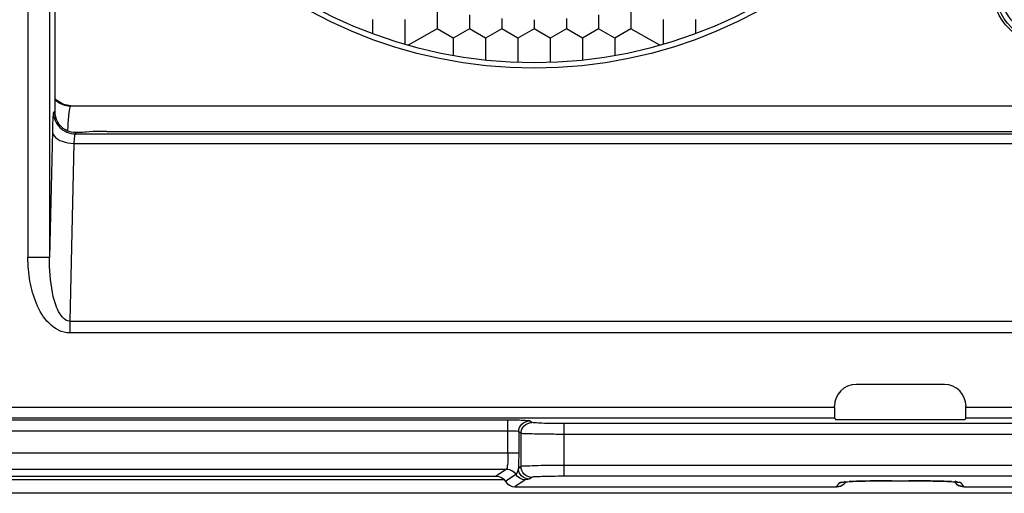
# Model space of a CAD drawing. Units: millimetres. Extents: x 0 to 4374, y -1314 to 1682.
# Drawn here: x 1053 to 1099, y 1108 to 1130 of the extents above; entities that cross this region are included whole.
import ezdxf

# ---------------------------------------------------------------- set-up
doc = ezdxf.new("R2010")
doc.units = ezdxf.units.MM
doc.header["$LTSCALE"] = 130.79
doc.layers.get('0').update_dxf_attribs({"linetype": 'CONTINUOUS'})
doc.layers.add('02___PRT_ALL_AXES', color=7, linetype='CONTINUOUS')
doc.layers.add('AXES', color=7, linetype='CONTINUOUS')

msp = doc.modelspace()

# ---------------------------------------------------------------- linework, layer by layer
at = {"color": 7, "linetype": 'Continuous'}
for p, q in [((1053.293, 1272.44), (1053.293, 1119.337)), ((1054.292, 1272.44), (1054.292, 1119.336)), ((1054.538, 1265.639), (1054.538, 1126.138)), ((1069.288, 1130.403), (1069.288, 1129.739)), ((1070.788, 1130.403), (1070.788, 1129.243)), ((1082.788, 1130.403), (1082.788, 1129.243)), ((1084.288, 1130.403), (1084.288, 1129.739)), ((1072.288, 1129.97), (1070.949, 1129.197)), ((1082.627, 1129.197), (1081.288, 1129.97)), ((1073.038, 1129.104), (1073.038, 1128.718)), ((1074.538, 1129.104), (1074.538, 1128.506)), ((1076.038, 1129.104), (1076.038, 1128.401)), ((1077.538, 1129.104), (1077.538, 1128.401)), ((1079.038, 1129.104), (1079.038, 1128.506)), ((1080.538, 1129.104), (1080.538, 1128.718)), ((1054.596, 1126.668), (1054.538, 1126.753)), ((1054.941, 1126.45), (1054.596, 1126.668)), ((1055.285, 1126.388), (1054.941, 1126.45)), ((1055.277, 1126.37), (1055.277, 1126.387)), ((1055.277, 1126.387), (1282.299, 1126.387)), ((1282.299, 1126.37), (1055.277, 1126.37)), ((1055.285, 1126.387), (1055.285, 1126.388)), ((1054.538, 1126.138), (1054.484, 1126.084)), ((1054.429, 1125.195), (1054.292, 1119.336)), ((1055.543, 1125.144), (1055.484, 1125.085)), ((1055.484, 1125.085), (1282.092, 1125.085)), ((1056.957, 1125.191), (1280.619, 1125.191)), ((1055.428, 1124.64), (1055.236, 1116.39)), ((1055.428, 1124.64), (1282.148, 1124.64)), ((1054.292, 1119.336), (1053.293, 1119.336)), ((1055.236, 1116.39), (1055.236, 1115.836)), ((1055.236, 1116.39), (1140.119, 1116.39)), ((1140.119, 1115.836), (1055.236, 1115.836)), ((1095.841, 1113.441), (1091.735, 1113.441)), ((1090.736, 1112.371), (1052.038, 1112.371)), ((1090.736, 1112.371), (1090.736, 1112.441)), ((1096.84, 1112.371), (1096.84, 1112.441)), ((1240.736, 1112.371), (1096.84, 1112.371)), ((1090.748, 1111.872), (1052.038, 1111.872)), ((1075.578, 1111.783), (1052.038, 1111.783)), ((1075.578, 1110.264), (1075.578, 1111.783)), ((1076.688, 1111.676), (1076.576, 1111.75)), ((1078.186, 1109.18), (1078.186, 1111.626)), ((1259.39, 1111.626), (1078.186, 1111.626)), ((1090.748, 1111.872), (1090.788, 1111.819)), ((1090.788, 1111.819), (1096.788, 1111.819)), ((1096.828, 1111.872), (1096.788, 1111.819)), ((1240.748, 1111.872), (1096.828, 1111.872)), ((1075.578, 1111.283), (1052.038, 1111.283)), ((1076.189, 1111.176), (1076.077, 1111.25)), ((1076.077, 1111.25), (1076.077, 1110.264)), ((1076.189, 1109.63), (1076.189, 1111.176)), ((1259.39, 1111.126), (1078.186, 1111.126)), ((1052.038, 1110.264), (1076.077, 1110.264)), ((1052.038, 1109.515), (1075.514, 1109.515)), ((1075.514, 1109.515), (1075.029, 1109.191)), ((1076.189, 1109.63), (1076.065, 1109.548)), ((1259.39, 1109.68), (1078.186, 1109.68)), ((1052.038, 1109.191), (1075.029, 1109.191)), ((1052.531, 1109.034), (1075.385, 1109.034)), ((1075.947, 1109.264), (1075.463, 1108.942)), ((1076.379, 1109.014), (1075.895, 1108.691)), ((1076.688, 1109.131), (1076.564, 1109.048)), ((1259.39, 1109.18), (1078.186, 1109.18)), ((1090.848, 1108.7), (1090.987, 1108.886)), ((1091.182, 1108.828), (1091.246, 1108.897)), ((1091.246, 1108.897), (1091.264, 1108.922)), ((1091.583, 1108.939), (1091.752, 1108.946)), ((1093.398, 1108.971), (1093.486, 1108.971)), ((1093.486, 1108.971), (1093.486, 1108.97)), ((1093.486, 1108.971), (1094.09, 1108.971)), ((1094.09, 1108.971), (1094.09, 1108.97)), ((1094.09, 1108.971), (1094.187, 1108.971)), ((1096.312, 1108.922), (1096.328, 1108.9)), ((1096.589, 1108.886), (1096.728, 1108.7)), ((1075.895, 1108.691), (1090.598, 1108.691)), ((1090.598, 1108.691), (1090.598, 1108.691)), ((1096.494, 1108.758), (1096.59, 1108.719)), ((1096.978, 1108.691), (1096.978, 1108.691)), ((1096.978, 1108.691), (1240.598, 1108.691)), ((1285.488, 1108.389), (1052.324, 1108.389))]:
    msp.add_line(p, q, dxfattribs=at)
for points in [[(1091.121, 1108.908), (1091.122, 1108.908), (1091.156, 1108.912), (1091.223, 1108.919), (1091.318, 1108.926), (1091.438, 1108.933), (1091.583, 1108.939)], [(1091.752, 1108.946), (1091.944, 1108.952), (1092.158, 1108.957), (1092.392, 1108.962), (1092.643, 1108.965), (1092.91, 1108.968), (1093.188, 1108.97), (1093.486, 1108.97)], [(1094.09, 1108.97), (1094.432, 1108.97), (1094.741, 1108.967), (1095.034, 1108.964), (1095.307, 1108.959), (1095.555, 1108.954), (1095.776, 1108.947), (1095.968, 1108.94), (1096.129, 1108.933), (1096.259, 1108.926), (1096.358, 1108.918), (1096.424, 1108.912)], [(1096.328, 1108.9), (1096.402, 1108.821), (1096.494, 1108.758)], [(1090.598, 1108.691), (1090.686, 1108.692), (1090.79, 1108.694), (1090.864, 1108.698), (1090.934, 1108.706), (1091.015, 1108.728), (1091.1, 1108.768), (1091.182, 1108.828)], [(1096.59, 1108.719), (1096.675, 1108.701), (1096.738, 1108.696)], [(1096.738, 1108.696), (1096.816, 1108.693), (1096.92, 1108.691), (1096.978, 1108.691)]]:
    msp.add_lwpolyline(points, dxfattribs=at)
for centre, radius in [((1076.788, 1149.888), 21.5), ((1100.788, 1131.888), 2.732), ((1100.788, 1131.888), 2.731), ((1100.788, 1131.888), 2.62), ((1100.788, 1131.888), 2.384)]:
    msp.add_circle(centre, radius, dxfattribs=at)
for centre, radius, start, end in [((1055.278, 1127.379), 0.99, 220.7958, 225.0237), ((1055.246, 1127.347), 0.966, 222.205, 225.9132), ((1055.284, 1127.372), 0.985, 267.0731, 270.0843), ((1070.773, 1124.653), 15.649, 176.8093, 177.677), ((1072.966, 1124.559), 17.844, 177.6602, 177.8025), ((1090.848, 1109.199), 0.499, 312.7812, 322.8255), ((1092.133, 1095.021), 13.93, 92.6543, 92.9633), ((1092.271, 1092.044), 16.91, 92.4234, 92.6561), ((1092.609, 1083.789), 25.171, 91.4667, 92.3975), ((1092.997, 1070.39), 38.577, 91.3149, 91.5328), ((1093.264, 1058.159), 50.81, 90.684, 91.2994), ((1093.409, 1047.575), 61.395, 90.55572, 90.70141), ((1093.482, 1039.519), 69.452, 90.06901, 90.55139), ((1094.095, 1039.674), 69.297, 89.4375, 89.92426), ((1094.173, 1048.085), 60.885, 89.275, 89.43292), ((1094.313, 1058.164), 50.806, 88.7203, 89.2897), ((1094.576, 1070.296), 38.67, 88.4509, 88.7086), ((1094.93, 1082.673), 26.288, 87.6391, 88.492), ((1095.298, 1091.901), 17.054, 87.345, 87.5981), ((1095.451, 1095.181), 13.769, 87.0056, 87.3475), ((1096.727, 1109.198), 0.498, 216.8558, 225.3481), ((1096.104, 1105.415), 3.514, 84.3458, 85.4919), ((1096.726, 1109.198), 0.497, 225.344, 240.0869)]:
    msp.add_arc(centre, radius, start, end, dxfattribs=at)
for centre, major_axis, ratio, start_param, end_param in [((1055.539, 1126.139), (-0.708, -0.708), 0.998783, -0.784789, 0.241939), ((1091.736, 1112.44), (0.708, -0.708), 0.999315, 2.356537, 3.926648), ((1095.84, 1112.44), (0.708, 0.708), 0.999315, -0.785056, 0.785056), ((1090.749, 1112.371), (0, 0.5), 0.026186, 1.570796, 3.106686), ((1096.827, 1112.371), (0, 0.5), 0.026186, -3.106686, -1.570796)]:
    msp.add_ellipse(centre, major_axis=major_axis, ratio=ratio, start_param=start_param, end_param=end_param, dxfattribs=at)
for points in [[(1054.579, 1126.678), (1054.671, 1126.586), (1054.785, 1126.51), (1054.906, 1126.461)], [(1054.777, 1126.501), (1054.703, 1126.542), (1054.634, 1126.594), (1054.574, 1126.652)], [(1055.268, 1126.37), (1055.098, 1126.37), (1054.924, 1126.417), (1054.777, 1126.501)], [(1054.906, 1126.461), (1055.01, 1126.419), (1055.122, 1126.394), (1055.234, 1126.388)], [(1075.514, 1109.515), (1075.681, 1109.514), (1075.864, 1109.409), (1075.947, 1109.264)], [(1075.029, 1109.191), (1075.196, 1109.192), (1075.38, 1109.086), (1075.463, 1108.942)], [(1075.463, 1108.942), (1075.546, 1108.798), (1075.729, 1108.692), (1075.895, 1108.691)], [(1076.379, 1109.014), (1076.213, 1109.014), (1076.03, 1109.12), (1075.947, 1109.264)], [(1090.987, 1108.886), (1091.073, 1108.886), (1091.162, 1108.91), (1091.237, 1108.953)], [(1091.197, 1108.919), (1091.269, 1108.924), (1091.341, 1108.928), (1091.413, 1108.932)], [(1096.17, 1108.932), (1096.24, 1108.928), (1096.31, 1108.924), (1096.38, 1108.918)], [(1096.589, 1108.886), (1096.503, 1108.886), (1096.414, 1108.91), (1096.339, 1108.953)], [(1090.848, 1108.7), (1090.969, 1108.7), (1091.098, 1108.75), (1091.188, 1108.833)], [(1096.728, 1108.7), (1096.642, 1108.7), (1096.553, 1108.724), (1096.478, 1108.767)]]:
    msp.add_open_spline(points, degree=3, dxfattribs=at)
for points, knots in [([(1055.268, 1126.37), (1055.231, 1126.345), (1055.218, 1126.179), (1055.19, 1126.053), (1055.18, 1125.955)], [0, 0, 0, 0, 0.311708, 1, 1, 1, 1]), ([(1054.484, 1126.084), (1054.467, 1126.067), (1054.471, 1125.97), (1054.445, 1125.803), (1054.44, 1125.525), (1054.432, 1125.315), (1054.429, 1125.195)], [0, 0, 0, 0, 0.083105, 0.285324, 0.596934, 1, 1, 1, 1]), ([(1054.484, 1126.084), (1054.485, 1125.829), (1054.698, 1125.299), (1055.229, 1125.085), (1055.484, 1125.085)], [0, 0, 0, 0, 0.5, 1, 1, 1, 1]), ([(1055.18, 1125.955), (1055.177, 1125.923), (1055.164, 1125.78), (1055.154, 1125.636), (1055.148, 1125.524)], [0, 0, 0, 0, 0.222485, 1, 1, 1, 1]), ([(1054.429, 1125.195), (1054.433, 1125.12), (1054.535, 1124.904), (1054.911, 1124.698), (1055.243, 1124.643), (1055.428, 1124.64)], [0, 0, 0, 0, 0.183666, 0.546282, 1, 1, 1, 1]), ([(1055.543, 1125.144), (1055.5, 1125.143), (1055.319, 1125.15), (1055.14, 1125.21), (1055.021, 1125.282)], [0, 0, 0, 0, 0.233819, 1, 1, 1, 1]), ([(1055.484, 1125.085), (1055.472, 1125.079), (1055.465, 1125.027), (1055.437, 1124.89), (1055.433, 1124.747), (1055.428, 1124.64)], [0, 0, 0, 0, 0.087958, 0.290314, 1, 1, 1, 1]), ([(1056, 1125.165), (1055.977, 1125.162), (1055.825, 1125.15), (1055.673, 1125.146), (1055.543, 1125.144)], [0, 0, 0, 0, 0.146706, 1, 1, 1, 1]), ([(1056.957, 1125.191), (1056.852, 1125.191), (1056.533, 1125.186), (1056.212, 1125.193), (1056, 1125.165)], [0, 0, 0, 0, 0.330764, 1, 1, 1, 1]), ([(1055.236, 1115.836), (1054.881, 1115.835), (1054.181, 1116.235), (1053.649, 1117.189), (1053.352, 1118.244), (1053.293, 1118.973), (1053.293, 1119.337)], [0, 0, 0, 0, 0.245722, 0.496472, 0.748137, 1, 1, 1, 1]), ([(1055.236, 1116.39), (1054.974, 1116.386), (1054.604, 1116.972), (1054.359, 1117.952), (1054.287, 1118.795), (1054.292, 1119.336)], [0, 0, 0, 0, 0.24396, 0.496452, 1, 1, 1, 1]), ([(1076.576, 1111.75), (1076.551, 1111.767), (1076.438, 1111.757), (1076.236, 1111.781), (1075.93, 1111.78), (1075.701, 1111.783), (1075.578, 1111.783)], [0, 0, 0, 0, 0.091363, 0.311376, 0.62929, 1, 1, 1, 1]), ([(1076.077, 1111.25), (1076.077, 1111.378), (1076.184, 1111.643), (1076.449, 1111.75), (1076.576, 1111.75)], [0, 0, 0, 0, 0.500134, 1, 1, 1, 1]), ([(1076.189, 1111.176), (1076.189, 1111.303), (1076.296, 1111.569), (1076.561, 1111.675), (1076.688, 1111.676)], [0, 0, 0, 0, 0.500134, 1, 1, 1, 1]), ([(1078.186, 1111.626), (1078.001, 1111.626), (1077.658, 1111.631), (1077.198, 1111.629), (1076.895, 1111.666), (1076.726, 1111.65), (1076.688, 1111.676)], [0, 0, 0, 0, 0.370729, 0.688573, 0.908617, 1, 1, 1, 1]), ([(1076.077, 1111.25), (1076.068, 1111.263), (1076.006, 1111.262), (1075.909, 1111.279), (1075.753, 1111.281), (1075.64, 1111.283), (1075.578, 1111.283)], [0, 0, 0, 0, 0.093528, 0.313328, 0.630345, 1, 1, 1, 1]), ([(1078.186, 1111.126), (1077.939, 1111.126), (1077.481, 1111.132), (1076.871, 1111.129), (1076.462, 1111.168), (1076.243, 1111.149), (1076.189, 1111.176)], [0, 0, 0, 0, 0.370902, 0.688896, 0.908955, 1, 1, 1, 1]), ([(1075.578, 1110.264), (1075.578, 1110.17), (1075.573, 1109.999), (1075.567, 1109.761), (1075.54, 1109.623), (1075.536, 1109.523), (1075.514, 1109.515)], [0, 0, 0, 0, 0.372444, 0.690652, 0.909177, 1, 1, 1, 1]), ([(1076.077, 1110.264), (1076.077, 1110.201), (1076.076, 1109.962), (1076.072, 1109.724), (1076.065, 1109.548)], [0, 0, 0, 0, 0.264784, 1, 1, 1, 1]), ([(1076.065, 1109.548), (1076.056, 1109.482), (1076.005, 1109.395), (1075.977, 1109.285), (1075.947, 1109.264)], [0, 0, 0, 0, 0.644537, 1, 1, 1, 1]), ([(1076.564, 1109.048), (1076.437, 1109.049), (1076.172, 1109.156), (1076.065, 1109.421), (1076.065, 1109.548)], [0, 0, 0, 0, 0.499864, 1, 1, 1, 1]), ([(1078.186, 1109.68), (1077.939, 1109.68), (1077.481, 1109.674), (1076.871, 1109.678), (1076.462, 1109.638), (1076.243, 1109.658), (1076.189, 1109.63)], [0, 0, 0, 0, 0.370903, 0.688896, 0.908955, 1, 1, 1, 1]), ([(1076.688, 1109.131), (1076.561, 1109.131), (1076.296, 1109.238), (1076.189, 1109.503), (1076.189, 1109.63)], [0, 0, 0, 0, 0.499866, 1, 1, 1, 1]), ([(1076.564, 1109.048), (1076.555, 1109.042), (1076.513, 1109.038), (1076.454, 1109.024), (1076.397, 1109.026), (1076.379, 1109.014)], [0, 0, 0, 0, 0.173094, 0.649892, 1, 1, 1, 1]), ([(1078.186, 1109.18), (1078.001, 1109.18), (1077.658, 1109.175), (1077.198, 1109.177), (1076.895, 1109.14), (1076.726, 1109.156), (1076.688, 1109.131)], [0, 0, 0, 0, 0.370748, 0.688579, 0.908613, 1, 1, 1, 1]), ([(1090.987, 1108.886), (1091, 1108.902), (1091.084, 1108.9), (1091.147, 1108.915), (1091.197, 1108.919)], [0, 0, 0, 0, 0.289542, 1, 1, 1, 1]), ([(1096.45, 1108.912), (1096.483, 1108.909), (1096.525, 1108.9), (1096.58, 1108.897), (1096.589, 1108.886)], [0, 0, 0, 0, 0.702253, 1, 1, 1, 1]), ([(1090.598, 1108.691), (1090.656, 1108.691), (1090.736, 1108.686), (1090.812, 1108.7), (1090.843, 1108.694), (1090.848, 1108.7)], [0, 0, 0, 0, 0.691296, 0.91181, 1, 1, 1, 1]), ([(1096.728, 1108.7), (1096.73, 1108.698), (1096.739, 1108.698), (1096.746, 1108.697), (1096.751, 1108.696)], [0, 0, 0, 0, 0.288267, 1, 1, 1, 1]), ([(1096.751, 1108.696), (1096.764, 1108.695), (1096.84, 1108.692), (1096.915, 1108.691), (1096.978, 1108.691)], [0, 0, 0, 0, 0.169265, 1, 1, 1, 1])]:
    msp.add_open_spline(points, degree=3, knots=knots, dxfattribs=at)
at = {"layer": '02___PRT_ALL_AXES', "color": 7, "linetype": 'Continuous'}
msp.add_circle((1076.788, 1149.888), 21.75, dxfattribs=at)
at = {"layer": 'AXES', "color": 7, "linetype": 'Continuous'}
for p, q in [((1072.288, 1130.836), (1072.288, 1129.97)), ((1081.288, 1130.836), (1081.288, 1129.97)), ((1073.788, 1130.621), (1073.788, 1129.97)), ((1075.288, 1130.446), (1075.288, 1129.97)), ((1076.788, 1130.388), (1076.788, 1129.97)), ((1078.288, 1130.446), (1078.288, 1129.97)), ((1079.788, 1130.621), (1079.788, 1129.97)), ((1073.038, 1129.537), (1072.288, 1129.97)), ((1073.788, 1129.97), (1073.038, 1129.537)), ((1074.538, 1129.537), (1073.788, 1129.97)), ((1075.288, 1129.97), (1074.538, 1129.537)), ((1076.038, 1129.537), (1075.288, 1129.97)), ((1076.788, 1129.97), (1076.038, 1129.537)), ((1077.538, 1129.537), (1076.788, 1129.97)), ((1078.288, 1129.97), (1077.538, 1129.537)), ((1079.038, 1129.537), (1078.288, 1129.97)), ((1079.788, 1129.97), (1079.038, 1129.537)), ((1080.538, 1129.537), (1079.788, 1129.97)), ((1081.288, 1129.97), (1080.538, 1129.537)), ((1073.038, 1129.537), (1073.038, 1129.104)), ((1074.538, 1129.537), (1074.538, 1129.104)), ((1076.038, 1129.537), (1076.038, 1129.104)), ((1077.538, 1129.537), (1077.538, 1129.104)), ((1079.038, 1129.537), (1079.038, 1129.104)), ((1080.538, 1129.537), (1080.538, 1129.104))]:
    msp.add_line(p, q, dxfattribs=at)

doc.saveas('drawing.dxf')
